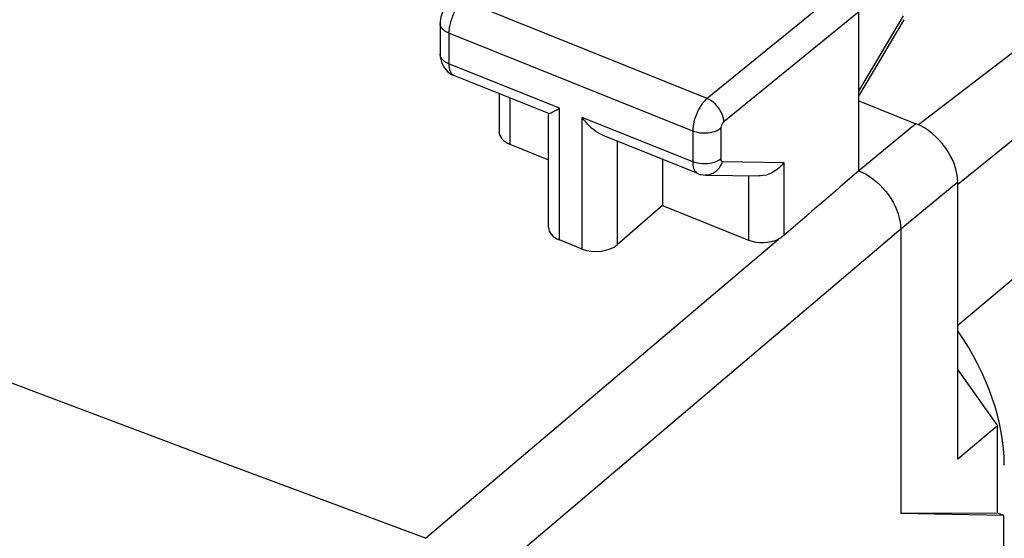
# Model space of a CAD drawing. Units: inches. Extents: x 79 to 131.7, y 118 to 179.
# Drawn here: x 111.6 to 121.3, y 154.2 to 159.3 of the extents above; entities that cross this region are included whole.
import ezdxf

# ---------------------------------------------------------------- set-up
doc = ezdxf.new("R2010")
doc.units = ezdxf.units.IN
doc.header["$MEASUREMENT"] = 0
for name, color, linetype in [('ASSI', 7, 'Continuous'), ('DRAFT', 7, 'Continuous'), ('RACCORDO', 7, 'Continuous')]:
    doc.layers.add(name, color=color, linetype=linetype)

# ---------------------------------------------------------------- blocks, each defined once
blk = doc.blocks.new('block 339')
at = {"layer": 'ASSI', "color": 7, "lineweight": 25, "true_color": 0xffffff}
blk.add_lwpolyline([(115.9682, 159.492), (115.9614, 159.4857), (115.9545, 159.4786), (115.9475, 159.4709), (115.9403, 159.4625), (115.933, 159.4534), (115.9257, 159.4437), (115.9184, 159.4333), (115.9112, 159.4223), (115.9041, 159.4107), (115.8971, 159.3985), (115.8903, 159.3859), (115.8837, 159.3728), (115.8775, 159.3593), (115.8715, 159.3455), (115.8659, 159.3315), (115.8607, 159.3172), (115.8559, 159.3028), (115.8515, 159.2883), (115.8476, 159.2738), (115.8441, 159.2594), (115.8412, 159.2451), (115.8388, 159.2309), (115.8369, 159.217), (115.8356, 159.2034), (115.8348, 159.1902), (115.8345, 159.1774)], dxfattribs=at)
blk = doc.blocks.new('block 340')
at = {"layer": 'ASSI', "color": 7, "lineweight": 25, "true_color": 0xffffff}
blk.add_lwpolyline([(115.8449, 159.4861), (115.8319, 159.4738), (115.8185, 159.4592), (115.8061, 159.4435), (115.7949, 159.4268), (115.7849, 159.4096), (115.7761, 159.3917), (115.7683, 159.3729), (115.7618, 159.3539), (115.7566, 159.3346), (115.7527, 159.3147), (115.7502, 159.2948), (115.7492, 159.2749), (115.7492, 159.2713)], dxfattribs=at)
blk = doc.blocks.new('block 343')
at = {"layer": 'ASSI', "color": 7, "lineweight": 25, "true_color": 0xffffff}
blk.add_lwpolyline([(117.9315, 157.4877), (117.4881, 157.1052)], dxfattribs=at)
blk = doc.blocks.new('block 346')
at = {"layer": 'ASSI', "color": 7, "lineweight": 25, "true_color": 0xffffff}
blk.add_lwpolyline([(119.693, 159.6152), (118.3677, 158.5367)], dxfattribs=at)
blk = doc.blocks.new('block 347')
at = {"layer": 'ASSI', "color": 7, "lineweight": 25, "true_color": 0xffffff}
blk.add_lwpolyline([(119.8568, 159.3856), (118.5315, 158.3071)], dxfattribs=at)
blk = doc.blocks.new('block 350')
at = {"layer": 'ASSI', "color": 7, "lineweight": 25, "true_color": 0xffffff}
blk.add_lwpolyline([(118.5026, 158.2434), (118.4861, 158.232), (118.4672, 158.2219), (118.4461, 158.2133), (118.4232, 158.2063), (118.399, 158.201), (118.3738, 158.1977), (118.3481, 158.1962), (118.3222, 158.1966), (118.2967, 158.1989), (118.2719, 158.2031), (118.2482, 158.2091), (118.2261, 158.2168)], dxfattribs=at)
blk = doc.blocks.new('block 351')
at = {"layer": 'ASSI', "color": 7, "lineweight": 25, "true_color": 0xffffff}
blk.add_lwpolyline([(118.5026, 157.9433), (118.4861, 157.9319), (118.4672, 157.9218), (118.4461, 157.9132), (118.4232, 157.9062), (118.399, 157.901), (118.3738, 157.8976), (118.3481, 157.8961), (118.3222, 157.8965), (118.2967, 157.8988), (118.2719, 157.903), (118.2482, 157.909), (118.2261, 157.9167)], dxfattribs=at)
blk = doc.blocks.new('block 371')
at = {"layer": 'ASSI', "color": 7, "lineweight": 25, "true_color": 0xffffff}
blk.add_lwpolyline([(118.3677, 158.5367), (118.3528, 158.5231), (118.3381, 158.5076), (118.3238, 158.4901), (118.3099, 158.471), (118.2967, 158.4504), (118.2843, 158.4285), (118.2728, 158.4057), (118.2624, 158.3821), (118.2531, 158.3579), (118.245, 158.3335), (118.2383, 158.3092), (118.233, 158.285), (118.2292, 158.2615), (118.2269, 158.2387), (118.2261, 158.2169)], dxfattribs=at)
blk = doc.blocks.new('block 373')
at = {"layer": 'ASSI', "color": 7, "lineweight": 25, "true_color": 0xffffff}
blk.add_lwpolyline([(118.5315, 158.3071), (118.5284, 158.3044), (118.5255, 158.3013), (118.5226, 158.2979), (118.5198, 158.2941), (118.517, 158.29), (118.5145, 158.2856), (118.5122, 158.2811), (118.51, 158.2764), (118.5081, 158.2716), (118.5065, 158.2667), (118.5051, 158.2618), (118.5041, 158.257), (118.5033, 158.2524), (118.5028, 158.2478), (118.5026, 158.2434)], dxfattribs=at)
blk = doc.blocks.new('block 374')
at = {"layer": 'ASSI', "color": 7, "lineweight": 25, "true_color": 0xffffff}
blk.add_lwpolyline([(115.6055, 154.2266), (119.0672, 157.1596)], dxfattribs=at)
blk = doc.blocks.new('block 375')
at = {"layer": 'ASSI', "color": 7, "lineweight": 25, "true_color": 0xffffff}
blk.add_lwpolyline([(120.2664, 157.2551), (116.0225, 153.6593)], dxfattribs=at)
blk = doc.blocks.new('block 376')
at = {"layer": 'ASSI', "color": 7, "lineweight": 25, "true_color": 0xffffff}
blk.add_lwpolyline([(120.4161, 158.2905), (119.8568, 157.8292)], dxfattribs=at)
blk = doc.blocks.new('block 377')
at = {"layer": 'ASSI', "color": 7, "lineweight": 25, "true_color": 0xffffff}
blk.add_lwpolyline([(120.8257, 157.7165), (120.2664, 157.2552)], dxfattribs=at)
blk = doc.blocks.new('block 378')
at = {"layer": 'ASSI', "color": 7, "lineweight": 25, "true_color": 0xffffff}
blk.add_lwpolyline([(119.1194, 157.1931), (119.1118, 157.1869), (119.1038, 157.1809), (119.0953, 157.1752), (119.0863, 157.1698), (119.0769, 157.1646), (119.0672, 157.1596)], dxfattribs=at)
blk = doc.blocks.new('block 387')
at = {"layer": 'ASSI', "color": 7, "lineweight": 25, "true_color": 0xffffff}
blk.add_lwpolyline([(119.1194, 157.9104), (119.0997, 157.8854), (119.0777, 157.8623), (119.0538, 157.8417), (119.0283, 157.8237), (119.0016, 157.8086), (118.974, 157.7964), (118.946, 157.7873), (118.9179, 157.7815), (118.8904, 157.779), (118.8795, 157.7789)], dxfattribs=at)
blk = doc.blocks.new('block 388')
at = {"layer": 'ASSI', "color": 7, "lineweight": 25, "true_color": 0xffffff}
blk.add_lwpolyline([(121.2172, 155.3296), (120.8257, 155.0009)], dxfattribs=at)
blk = doc.blocks.new('block 405')
at = {"layer": 'ASSI', "color": 7, "lineweight": 25, "true_color": 0xffffff}
blk.add_lwpolyline([(119.8568, 158.6087), (120.2922, 159.3471)], dxfattribs=at)
blk = doc.blocks.new('block 406')
at = {"layer": 'ASSI', "color": 7, "lineweight": 25, "true_color": 0xffffff}
blk.add_lwpolyline([(119.8568, 158.5603), (120.2987, 159.3097)], dxfattribs=at)
blk = doc.blocks.new('block 407')
at = {"layer": 'ASSI', "color": 7, "lineweight": 25, "true_color": 0xffffff}
blk.add_lwpolyline([(121.2172, 154.4745), (120.2664, 154.47)], dxfattribs=at)
blk = doc.blocks.new('block 423')
at = {"layer": 'ASSI', "color": 7, "lineweight": 25, "true_color": 0xffffff}
blk.add_lwpolyline([(118.5173, 157.9194), (118.5083, 157.8955), (118.4968, 157.8732), (118.4828, 157.8528), (118.4667, 157.8347), (118.4487, 157.8191), (118.4291, 157.8064), (118.4082, 157.7967), (118.3865, 157.7903), (118.3643, 157.7871), (118.3525, 157.7869)], dxfattribs=at)
blk = doc.blocks.new('block 426')
at = {"layer": 'ASSI', "color": 7, "lineweight": 25, "true_color": 0xffffff}
blk.add_lwpolyline([(121.2779, 154.4501), (120.2664, 154.47)], dxfattribs=at)
blk = doc.blocks.new('block 436')
at = {"layer": 'ASSI', "color": 7, "lineweight": 25, "true_color": 0xffffff}
blk.add_lwpolyline([(115.7492, 158.9713), (115.7506, 158.9443), (115.7548, 158.9188), (115.7618, 158.8936), (115.7717, 158.8693), (115.7846, 158.846)], dxfattribs=at)
blk = doc.blocks.new('block 438')
at = {"layer": 'ASSI', "color": 7, "lineweight": 25, "true_color": 0xffffff}
blk.add_lwpolyline([(115.7495, 158.9651), (115.7492, 158.9712)], dxfattribs=at)
blk = doc.blocks.new('block 442')
at = {"layer": 'ASSI', "color": 7, "lineweight": 25, "true_color": 0xffffff}
blk.add_lwpolyline([(115.8345, 158.8773), (115.8346, 158.869), (115.835, 158.8608), (115.8356, 158.8525), (115.8365, 158.8443), (115.8378, 158.8362), (115.8394, 158.8282), (115.8413, 158.8204), (115.8436, 158.8129), (115.8462, 158.8057), (115.8492, 158.7988), (115.8526, 158.7923), (115.8564, 158.7863), (115.8605, 158.7808), (115.865, 158.7758), (115.8699, 158.7715), (115.8751, 158.7677)], dxfattribs=at)
blk = doc.blocks.new('block 444')
at = {"layer": 'ASSI', "color": 7, "lineweight": 25, "true_color": 0xffffff}
blk.add_lwpolyline([(115.7492, 159.2713), (115.7492, 158.9712)], dxfattribs=at)
blk = doc.blocks.new('block 445')
at = {"layer": 'ASSI', "color": 7, "lineweight": 25, "true_color": 0xffffff}
blk.add_lwpolyline([(115.8345, 159.1774), (115.8345, 158.8773)], dxfattribs=at)
blk = doc.blocks.new('block 446')
at = {"layer": 'ASSI', "color": 7, "lineweight": 25, "true_color": 0xffffff}
blk.add_lwpolyline([(116.3274, 158.5849), (116.3274, 158.2112)], dxfattribs=at)
blk = doc.blocks.new('block 447')
at = {"layer": 'ASSI', "color": 7, "lineweight": 25, "true_color": 0xffffff}
blk.add_lwpolyline([(116.434, 158.5421), (116.434, 158.0892)], dxfattribs=at)
blk = doc.blocks.new('block 448')
at = {"layer": 'ASSI', "color": 7, "lineweight": 25, "true_color": 0xffffff}
blk.add_lwpolyline([(116.8116, 157.2736), (116.8116, 158.3821)], dxfattribs=at)
blk = doc.blocks.new('block 449')
at = {"layer": 'ASSI', "color": 7, "lineweight": 25, "true_color": 0xffffff}
blk.add_lwpolyline([(116.9182, 157.1516), (116.9182, 158.442)], dxfattribs=at)
blk = doc.blocks.new('block 450')
at = {"layer": 'ASSI', "color": 7, "lineweight": 25, "true_color": 0xffffff}
blk.add_lwpolyline([(117.1424, 157.0615), (117.1424, 158.352)], dxfattribs=at)
blk = doc.blocks.new('block 451')
at = {"layer": 'ASSI', "color": 7, "lineweight": 25, "true_color": 0xffffff}
blk.add_lwpolyline([(117.4881, 157.1052), (117.4881, 158.1188)], dxfattribs=at)
blk = doc.blocks.new('block 452')
at = {"layer": 'ASSI', "color": 7, "lineweight": 25, "true_color": 0xffffff}
blk.add_lwpolyline([(117.9315, 157.9407), (117.9315, 157.4877)], dxfattribs=at)
blk = doc.blocks.new('block 453')
at = {"layer": 'ASSI', "color": 7, "lineweight": 25, "true_color": 0xffffff}
blk.add_lwpolyline([(118.2261, 158.2169), (118.2261, 157.9167)], dxfattribs=at)
blk = doc.blocks.new('block 465')
at = {"layer": 'ASSI', "color": 7, "lineweight": 25, "true_color": 0xffffff}
blk.add_lwpolyline([(118.3525, 157.7869), (118.8801, 157.7789)], dxfattribs=at)
blk = doc.blocks.new('block 466')
at = {"layer": 'ASSI', "color": 7, "lineweight": 25, "true_color": 0xffffff}
blk.add_lwpolyline([(118.5173, 157.9194), (119.1194, 157.9104)], dxfattribs=at)
blk = doc.blocks.new('block 467')
at = {"layer": 'ASSI', "color": 7, "lineweight": 25, "true_color": 0xffffff}
blk.add_lwpolyline([(115.6055, 154.2266), (113.7156, 154.9308), (111.8328, 155.6381), (109.9572, 156.3487), (108.0915, 157.0613), (106.2329, 157.7771), (104.373, 158.4994), (102.5149, 159.2267), (100.6555, 159.9606), (98.7763, 160.7086), (96.8792, 161.4699), (94.9624, 162.2453), (93.0023, 163.0456), (90.9975, 163.871), (88.9495, 164.7213), (86.8391, 165.6064), (84.6599, 166.5297), (82.4183, 167.4878), (80.1143, 168.4807)], dxfattribs=at)
blk = doc.blocks.new('block 472')
at = {"layer": 'ASSI', "color": 7, "lineweight": 25, "true_color": 0xffffff}
blk.add_lwpolyline([(118.5315, 158.3071), (118.5299, 158.3289), (118.5255, 158.3514), (118.5184, 158.3743), (118.5088, 158.3972), (118.4969, 158.4198), (118.4827, 158.4415), (118.4666, 158.4621), (118.4489, 158.4813), (118.4298, 158.4986), (118.4097, 158.5137), (118.3889, 158.5265), (118.3677, 158.5367)], dxfattribs=at)
blk = doc.blocks.new('block 478')
at = {"layer": 'ASSI', "color": 7, "lineweight": 25, "true_color": 0xffffff}
blk.add_open_spline([(118.5026, 157.9433), (118.5026, 157.9433), (118.5028, 157.9398), (118.5028, 157.9398), (118.5028, 157.9398), (118.5031, 157.9365), (118.5031, 157.9365), (118.5031, 157.9365), (118.5036, 157.9335), (118.5036, 157.9335), (118.5036, 157.9335), (118.5044, 157.9307), (118.5044, 157.9307), (118.5044, 157.9307), (118.5054, 157.9281), (118.5054, 157.9281), (118.5054, 157.9281), (118.5066, 157.9259), (118.5066, 157.9259), (118.5066, 157.9259), (118.5079, 157.924), (118.5079, 157.924), (118.5095, 157.9224), (118.5112, 157.9211), (118.5112, 157.9211), (118.5112, 157.9211), (118.5131, 157.9202), (118.5131, 157.9202), (118.5131, 157.9202), (118.5151, 157.9196), (118.5151, 157.9196), (118.5151, 157.9196), (118.5173, 157.9194), (118.5173, 157.9194)], degree=3, knots=[0, 0, 0, 0, 1, 1, 1, 2, 2, 2, 3, 3, 3, 4, 4, 4, 5, 5, 5, 6, 6, 6, 7, 7, 7, 8, 8, 8, 9, 9, 9, 10, 10, 10, 11, 11, 11, 11], dxfattribs=at)
blk = doc.blocks.new('block 480')
at = {"layer": 'ASSI', "color": 7, "lineweight": 25, "true_color": 0xffffff}
blk.add_lwpolyline([(118.2261, 157.9167), (118.2267, 157.8993), (118.2283, 157.883), (118.231, 157.8677), (118.2348, 157.8538), (118.2396, 157.8412), (118.2454, 157.83), (118.2522, 157.8205), (118.2598, 157.8125), (118.2683, 157.8062), (118.2766, 157.8021)], dxfattribs=at)
blk = doc.blocks.new('block 481')
at = {"layer": 'ASSI', "color": 7, "lineweight": 25, "true_color": 0xffffff}
blk.add_lwpolyline([(118.5026, 158.2434), (118.5026, 157.9433)], dxfattribs=at)
blk = doc.blocks.new('block 483')
at = {"layer": 'ASSI', "color": 7, "lineweight": 25, "true_color": 0xffffff}
blk.add_lwpolyline([(118.7737, 157.7805), (118.7737, 157.1495)], dxfattribs=at)
blk = doc.blocks.new('block 485')
at = {"layer": 'ASSI', "color": 7, "lineweight": 25, "true_color": 0xffffff}
blk.add_lwpolyline([(119.1194, 157.9104), (119.1194, 157.1931)], dxfattribs=at)
blk = doc.blocks.new('block 488')
at = {"layer": 'ASSI', "color": 7, "lineweight": 25, "true_color": 0xffffff}
blk.add_lwpolyline([(119.8568, 157.8292), (119.8568, 159.3856)], dxfattribs=at)
blk = doc.blocks.new('block 489')
at = {"layer": 'ASSI', "color": 7, "lineweight": 25, "true_color": 0xffffff}
blk.add_lwpolyline([(120.2664, 157.2552), (120.2664, 154.47)], dxfattribs=at)
blk = doc.blocks.new('block 496')
at = {"layer": 'ASSI', "color": 7, "lineweight": 25, "true_color": 0xffffff}
blk.add_lwpolyline([(120.8257, 155.0009), (120.8257, 157.7165)], dxfattribs=at)
blk = doc.blocks.new('block 498')
at = {"layer": 'ASSI', "color": 7, "lineweight": 25, "true_color": 0xffffff}
blk.add_lwpolyline([(121.2172, 154.4745), (121.2172, 155.3296)], dxfattribs=at)
blk = doc.blocks.new('block 499')
at = {"layer": 'ASSI', "color": 7, "lineweight": 25, "true_color": 0xffffff}
blk.add_lwpolyline([(121.2779, 125.7495), (121.2779, 154.4501)], dxfattribs=at)
blk = doc.blocks.new('block 510')
at = {"layer": 'ASSI', "color": 7, "lineweight": 25, "true_color": 0xffffff}
blk.add_lwpolyline([(118.2766, 157.8021), (118.2813, 157.8003), (118.3041, 157.7932), (118.3277, 157.7887), (118.3525, 157.7869)], dxfattribs=at)
blk = doc.blocks.new('block 514')
at = {"layer": 'ASSI', "color": 7, "lineweight": 25, "true_color": 0xffffff}
blk.add_lwpolyline([(121.2779, 154.4501), (121.2172, 154.4745)], dxfattribs=at)
blk = doc.blocks.new('block 515')
at = {"layer": 'ASSI', "color": 7, "lineweight": 25, "true_color": 0xffffff}
blk.add_lwpolyline([(117.1424, 157.0615), (116.9182, 157.1516)], dxfattribs=at)
blk = doc.blocks.new('block 525')
at = {"layer": 'ASSI', "color": 7, "lineweight": 25, "true_color": 0xffffff}
blk.add_lwpolyline([(116.434, 158.0892), (116.8116, 157.9375)], dxfattribs=at)
blk = doc.blocks.new('block 526')
at = {"layer": 'ASSI', "color": 7, "lineweight": 25, "true_color": 0xffffff}
blk.add_lwpolyline([(117.9315, 157.4877), (118.7737, 157.1495)], dxfattribs=at)
blk = doc.blocks.new('block 527')
at = {"layer": 'ASSI', "color": 7, "lineweight": 25, "true_color": 0xffffff}
blk.add_lwpolyline([(118.2766, 157.8021), (117.3467, 158.1756)], dxfattribs=at)
blk = doc.blocks.new('block 528')
at = {"layer": 'ASSI', "color": 7, "lineweight": 25, "true_color": 0xffffff}
blk.add_lwpolyline([(116.8143, 158.3894), (115.8845, 158.7628)], dxfattribs=at)
blk = doc.blocks.new('block 535')
at = {"layer": 'ASSI', "color": 7, "lineweight": 25, "true_color": 0xffffff}
blk.add_lwpolyline([(118.2261, 157.9167), (117.1424, 158.352)], dxfattribs=at)
blk = doc.blocks.new('block 536')
at = {"layer": 'ASSI', "color": 7, "lineweight": 25, "true_color": 0xffffff}
blk.add_lwpolyline([(116.9182, 158.442), (115.8345, 158.8773)], dxfattribs=at)
blk = doc.blocks.new('block 548')
at = {"layer": 'ASSI', "color": 7, "lineweight": 25, "true_color": 0xffffff}
blk.add_lwpolyline([(118.2261, 158.2169), (115.8345, 159.1774)], dxfattribs=at)
blk = doc.blocks.new('block 557')
at = {"layer": 'ASSI', "color": 7, "lineweight": 25, "true_color": 0xffffff}
blk.add_lwpolyline([(118.3677, 158.5367), (115.9747, 159.4978)], dxfattribs=at)
blk = doc.blocks.new('block 564')
at = {"layer": 'ASSI', "color": 7, "lineweight": 25, "true_color": 0xffffff}
blk.add_open_spline([(116.8128, 158.3903), (116.8131, 158.3902), (116.8168, 158.39), (116.8168, 158.39), (116.8168, 158.39), (116.8224, 158.3913), (116.8224, 158.3913), (116.8224, 158.3913), (116.8297, 158.3942), (116.8297, 158.3942), (116.8297, 158.3942), (116.8386, 158.3981), (116.8386, 158.3981), (116.8386, 158.3981), (116.8489, 158.4031), (116.8489, 158.4031), (116.8489, 158.4031), (116.8605, 158.4092), (116.8605, 158.4092), (116.8605, 158.4092), (116.8734, 158.4161), (116.8734, 158.4161), (116.8734, 158.4161), (116.8874, 158.4238), (116.8874, 158.4238), (116.8874, 158.4238), (116.9024, 158.4325), (116.9024, 158.4325), (116.9024, 158.4325), (116.9182, 158.442), (116.9182, 158.442)], degree=3, knots=[0, 0, 0, 0, 1, 1, 1, 2, 2, 2, 3, 3, 3, 4, 4, 4, 5, 5, 5, 6, 6, 6, 7, 7, 7, 8, 8, 8, 9, 9, 9, 10, 10, 10, 10], dxfattribs=at)
blk = doc.blocks.new('block 568')
at = {"layer": 'ASSI', "color": 7, "lineweight": 25, "true_color": 0xffffff}
blk.add_lwpolyline([(117.3472, 158.1754), (117.3447, 158.1764), (117.322, 158.1871), (117.2995, 158.1998), (117.2774, 158.2144), (117.256, 158.2305), (117.2351, 158.248), (117.215, 158.2668), (117.1956, 158.2867), (117.1771, 158.3076), (117.1594, 158.3294), (117.1424, 158.352)], dxfattribs=at)
blk = doc.blocks.new('block 574')
at = {"layer": 'ASSI', "color": 7, "lineweight": 25, "true_color": 0xffffff}
blk.add_lwpolyline([(115.8345, 158.8773), (115.8143, 158.8865), (115.7964, 158.8972), (115.781, 158.9092), (115.7684, 158.9222), (115.7589, 158.9359), (115.7526, 158.9503), (115.7495, 158.9648)], dxfattribs=at)
blk = doc.blocks.new('block 576')
at = {"layer": 'ASSI', "color": 7, "lineweight": 25, "true_color": 0xffffff}
blk.add_lwpolyline([(115.8345, 159.1774), (115.8143, 159.1866), (115.7964, 159.1973), (115.781, 159.2093), (115.7684, 159.2222), (115.7589, 159.236), (115.7526, 159.2504), (115.7495, 159.2652), (115.7492, 159.2713)], dxfattribs=at)
blk = doc.blocks.new('block 581')
at = {"layer": 'ASSI', "color": 7, "lineweight": 25, "true_color": 0xffffff}
blk.add_lwpolyline([(115.8751, 158.7677), (115.8807, 158.7645), (115.8844, 158.7628)], dxfattribs=at)
blk = doc.blocks.new('block 618')
at = {"layer": 'ASSI', "color": 7, "lineweight": 25, "true_color": 0xffffff}
blk.add_lwpolyline([(119.8568, 158.5151), (120.4161, 158.2905)], dxfattribs=at)
blk = doc.blocks.new('block 658')
at = {"layer": 'ASSI', "color": 7, "lineweight": 25, "true_color": 0xffffff}
blk.add_lwpolyline([(119.8568, 157.8292), (119.8918, 157.8133), (119.9268, 157.7944), (119.9615, 157.7725), (119.9958, 157.7478), (120.0293, 157.7204), (120.0612, 157.6908), (120.0912, 157.6596), (120.1194, 157.6267), (120.1456, 157.5923), (120.1696, 157.5566), (120.1914, 157.5199), (120.2107, 157.4822), (120.2275, 157.4436), (120.2416, 157.4047), (120.2525, 157.366), (120.2602, 157.3281), (120.2648, 157.2911), (120.2664, 157.2552)], dxfattribs=at)
blk = doc.blocks.new('block 660')
at = {"layer": 'ASSI', "color": 7, "lineweight": 25, "true_color": 0xffffff}
blk.add_lwpolyline([(115.8388, 158.7882), (115.8607, 158.7741), (115.8847, 158.7627)], dxfattribs=at)
blk = doc.blocks.new('block 661')
at = {"layer": 'ASSI', "color": 7, "lineweight": 25, "true_color": 0xffffff}
blk.add_lwpolyline([(115.7846, 158.846), (115.8003, 158.8244), (115.8184, 158.8051), (115.8388, 158.7882)], dxfattribs=at)
blk = doc.blocks.new('block 662')
at = {"layer": 'ASSI', "color": 7, "lineweight": 25, "true_color": 0xffffff}
blk.add_lwpolyline([(120.8257, 155.8784), (121.2172, 155.3296)], dxfattribs=at)
blk = doc.blocks.new('block 738')
at = {"layer": 'ASSI', "color": 7, "lineweight": 25, "true_color": 0xffffff}
blk.add_open_spline([(120.8257, 157.7165), (120.8257, 157.9427), (120.6423, 158.1996), (120.4161, 158.2905)], degree=3, dxfattribs=at)
blk = doc.blocks.new('block 749')
at = {"layer": 'ASSI', "color": 7, "lineweight": 25, "true_color": 0xffffff}
blk.add_open_spline([(119.8568, 157.8292), (119.611, 157.6172), (119.3652, 157.4051), (119.1194, 157.1931)], degree=3, dxfattribs=at)
blk = doc.blocks.new('block 773')
at = {"layer": 'ASSI', "color": 7, "lineweight": 25, "true_color": 0xffffff}
blk.add_open_spline([(117.1424, 157.0615), (117.2541, 157.0166), (117.4079, 157.0361), (117.4881, 157.1052)], degree=3, dxfattribs=at)
blk = doc.blocks.new('block 777')
at = {"layer": 'ASSI', "color": 7, "lineweight": 25, "true_color": 0xffffff}
blk.add_open_spline([(116.3274, 158.2111), (116.3274, 158.1615), (116.3672, 158.116), (116.434, 158.0892)], degree=3, dxfattribs=at)
blk = doc.blocks.new('block 778')
at = {"layer": 'ASSI', "color": 7, "lineweight": 25, "true_color": 0xffffff}
blk.add_open_spline([(118.7737, 157.1495), (118.8623, 157.1139), (118.9807, 157.118), (119.0672, 157.1596)], degree=3, dxfattribs=at)
blk = doc.blocks.new('block 779')
at = {"layer": 'ASSI', "color": 7, "lineweight": 25, "true_color": 0xffffff}
blk.add_open_spline([(116.8116, 157.2736), (116.8116, 157.2239), (116.8514, 157.1784), (116.9182, 157.1516)], degree=3, dxfattribs=at)
blk = doc.blocks.new('block 1238')
at = {"layer": 'RACCORDO', "color": 7, "lineweight": 25, "true_color": 0xffffff}
blk.add_lwpolyline([(129.7896, 163.8404), (120.8257, 156.3127)], dxfattribs=at)
blk = doc.blocks.new('block 1534')
at = {"layer": 'RACCORDO', "color": 7, "lineweight": 25, "true_color": 0xffffff}
blk.add_open_spline([(121.2824, 154.9424), (121.2824, 155.3652), (121.119, 155.8373), (120.8262, 156.2599)], degree=3, dxfattribs=at)
blk = doc.blocks.new('block 1541')
at = {"layer": 'DRAFT', "color": 7, "lineweight": 25, "true_color": 0xffffff}
blk.add_lwpolyline([(125.2771, 161.9815), (120.4395, 158.28)], dxfattribs=at)
blk = doc.blocks.new('block 1542')
at = {"layer": 'DRAFT', "color": 7, "lineweight": 25, "true_color": 0xffffff}
blk.add_lwpolyline([(125.8531, 161.7502), (120.8257, 157.6945)], dxfattribs=at)

msp = doc.modelspace()

# ---------------------------------------------------------------- block references
at = {"layer": 'ASSI'}
for name in ['block 467', 'block 346', 'block 340', 'block 339', 'block 557', 'block 347', 'block 488', 'block 405', 'block 444', 'block 576', 'block 406', 'block 445', 'block 548', 'block 436', 'block 438', 'block 574', 'block 442', 'block 536', 'block 661', 'block 660', 'block 581', 'block 528', 'block 446', 'block 447', 'block 371', 'block 472', 'block 618', 'block 448', 'block 564', 'block 449', 'block 450', 'block 535', 'block 568', 'block 373', 'block 376', 'block 738', 'block 777', 'block 350', 'block 453', 'block 481', 'block 525', 'block 527', 'block 451', 'block 452', 'block 351', 'block 480', 'block 423', 'block 478', 'block 466', 'block 387', 'block 485', 'block 510', 'block 749', 'block 658', 'block 465', 'block 483', 'block 377', 'block 496', 'block 343', 'block 526', 'block 375', 'block 779', 'block 489', 'block 374', 'block 515', 'block 778', 'block 378', 'block 773', 'block 662', 'block 388', 'block 498', 'block 407', 'block 426', 'block 514', 'block 499']:
    msp.add_blockref(name, (0, 0), dxfattribs=at)
at = {"layer": 'DRAFT'}
for name in ['block 1541', 'block 1542']:
    msp.add_blockref(name, (0, 0), dxfattribs=at)
at = {"layer": 'RACCORDO'}
for name in ['block 1238', 'block 1534']:
    msp.add_blockref(name, (0, 0), dxfattribs=at)

doc.saveas('drawing.dxf')
